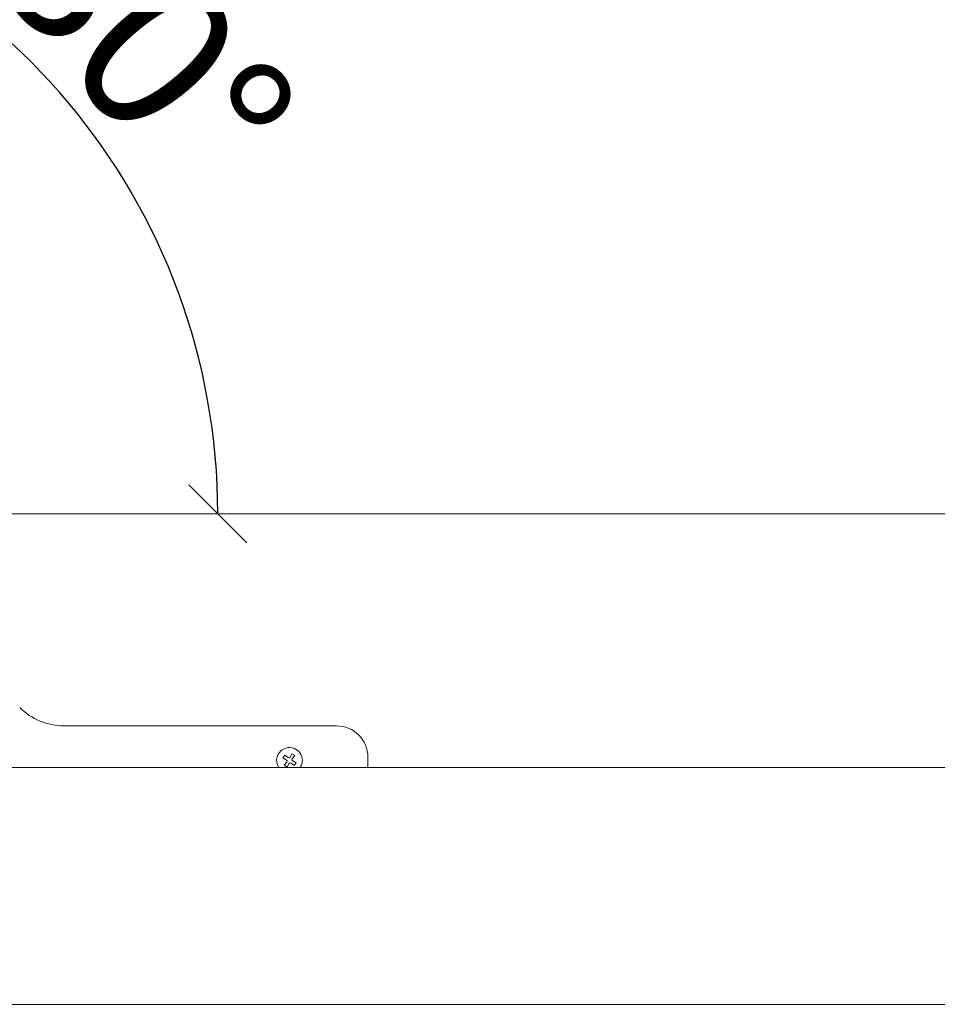
# Model space of a CAD drawing. Units: millimetres. Extents: x 469 to 2619, y 3134 to 6009.
# Drawn here: x 2092 to 2211, y 5567 to 5694 of the extents above; entities that cross this region are included whole.
import ezdxf

# ---------------------------------------------------------------- set-up
doc = ezdxf.new("R2010")
doc.units = ezdxf.units.MM
doc.header["$LTSCALE"] = 30
doc.layers.get('Defpoints').update_dxf_attribs({"lineweight": 9})
doc.layers.add('FAKRO WINDOW', color=7, linetype='Continuous', lineweight=20)
doc.styles.add('FAKRO', font='arial.ttf')
doc.dimstyles.new('FAKRO', dxfattribs={"dimscale": 5, "dimtxt": 4, "dimasz": 1.5, "dimexe": 2, "dimexo": 1, "dimgap": 0.5, "dimtad": 1, "dimdec": 0, "dimrnd": 0.1, "dimzin": 1, "dimdsep": 46, "dimtxsty": 'FAKRO', "dimblk": 'OBLIQUE', "dimcen": 2, "dimclrd": 3, "dimclre": 3, "dimclrt": 3, "dimadec": 0, "dimazin": 0, "dimtfac": 1, "dimtdec": 0, "dimtix": 1, "dimtmove": 2, "dimatfit": 3, "dimldrblk": 'OBLIQUE', "dimfxl": 0, "dimtolj": 1, "dimarcsym": 0})

# ---------------------------------------------------------------- blocks, each defined once
blk = doc.blocks.new('A$C296E7F47')
at = {"layer": 'FAKRO WINDOW'}
for p, q in [((109.88, 196.11), (765.66, 196.11)), ((273.44, 128.55), (360.3, 128.55)), ((346.08, 119.67), (345.47, 118.56)), ((346.97, 119.08), (346.08, 119.67)), ((343.77, 119.22), (343.17, 118.34)), ((343.17, 118.34), (344.28, 117.72)), ((344.42, 117.01), (343.63, 116.02)), ((344.76, 118.42), (343.77, 119.22)), ((344.28, 117.72), (344.52, 117.4)), ((344.52, 117.4), (344.42, 117.01)), ((344.51, 115.43), (345.12, 116.54)), ((345.15, 118.32), (344.76, 118.42)), ((345.12, 116.54), (345.45, 116.78)), ((345.47, 118.56), (345.15, 118.32)), ((345.45, 116.78), (345.83, 116.67)), ((345.83, 116.67), (346.82, 115.88)), ((346.07, 117.7), (346.17, 118.09)), ((346.31, 117.38), (346.07, 117.7)), ((346.17, 118.09), (346.97, 119.08)), ((347.42, 116.76), (346.31, 117.38)), ((346.82, 115.88), (347.42, 116.76)), ((370.3, 115.31), (370.3, 118.55)), ((704.78, 115.31), (170.76, 115.31)), ((343.63, 116.02), (344.51, 115.43)), ((708.48, 39.8), (167.05, 39.8))]:
    blk.add_line(p, q, dxfattribs=at)
for centre, radius, start, end in [((273.44, 148.55), 20, 225, 270), ((360.3, 118.55), 10, 0, 90), ((345.3, 117.55), 4.1, 0, 213.0673), ((345.3, 117.55), 4.1, 326.9327, 0)]:
    blk.add_arc(centre, radius, start, end, dxfattribs=at)
blk = doc.blocks.new('_Oblique')
at = {"color": 0, "linetype": 'ByBlock', "lineweight": -2}
blk.add_line((-0.5, -0.5), (0.5, 0.5), dxfattribs=at)
blk = doc.blocks.new('*D20')
at = {"layer": 'Defpoints', "color": 0, "transparency": 16777216}
for p in [(2077.56, 5869.31), (2042.28, 5669.24), (2109.19, 5667.01), (2031.89, 5629.93), (2297.48, 5629.93)]:
    blk.add_point(p, dxfattribs=at)
at = {"layer": 'FAKRO WINDOW', "color": 3, "lineweight": -2, "transparency": 16777216}
blk.add_arc((2035.35, 5629.93), 82.63, 0, 80, dxfattribs=at)
at = {"layer": 'FAKRO WINDOW', "color": 3, "lineweight": -2, "transparency": 16777216, "xscale": 7.5, "yscale": 7.5, "zscale": 7.5}
for p, rotation in [((2049.7, 5711.3), 170.0000000000001), ((2117.98, 5629.93), 270.0000000000001)]:
    blk.add_blockref('_Oblique', p, dxfattribs=dict(at, rotation=rotation))
at = {"layer": 'FAKRO WINDOW', "color": 3, "transparency": 16777216, "insert": (2108.39, 5691.21), "char_height": 20, "attachment_point": 5, "rotation": 310, "style": 'FAKRO'}
blk.add_mtext('\\A1;80°', dxfattribs=at)

msp = doc.modelspace()

# ---------------------------------------------------------------- block references
at = {"layer": 'FAKRO WINDOW', "xscale": 0.405, "yscale": 0.405, "zscale": 0.405}
msp.add_blockref('A$C296E7F47', (1987.39, 5550.5), dxfattribs=at)

# ---------------------------------------------------------------- dimensions: what is measured, and where the dimension line sits
at = {"layer": 'FAKRO WINDOW'}
dim = msp.add_angular_dim_2l(base=(2109.19, 5667.01), line1=((2031.89, 5629.93), (2297.48, 5629.93)), line2=((2042.28, 5669.24), (2077.56, 5869.31)), dimstyle='FAKRO', dxfattribs=at)
dim.commit()
dim.dimension.update_dxf_attribs({"geometry": '*D20', "text_midpoint": (2108.39, 5691.21)})

doc.saveas('drawing.dxf')
